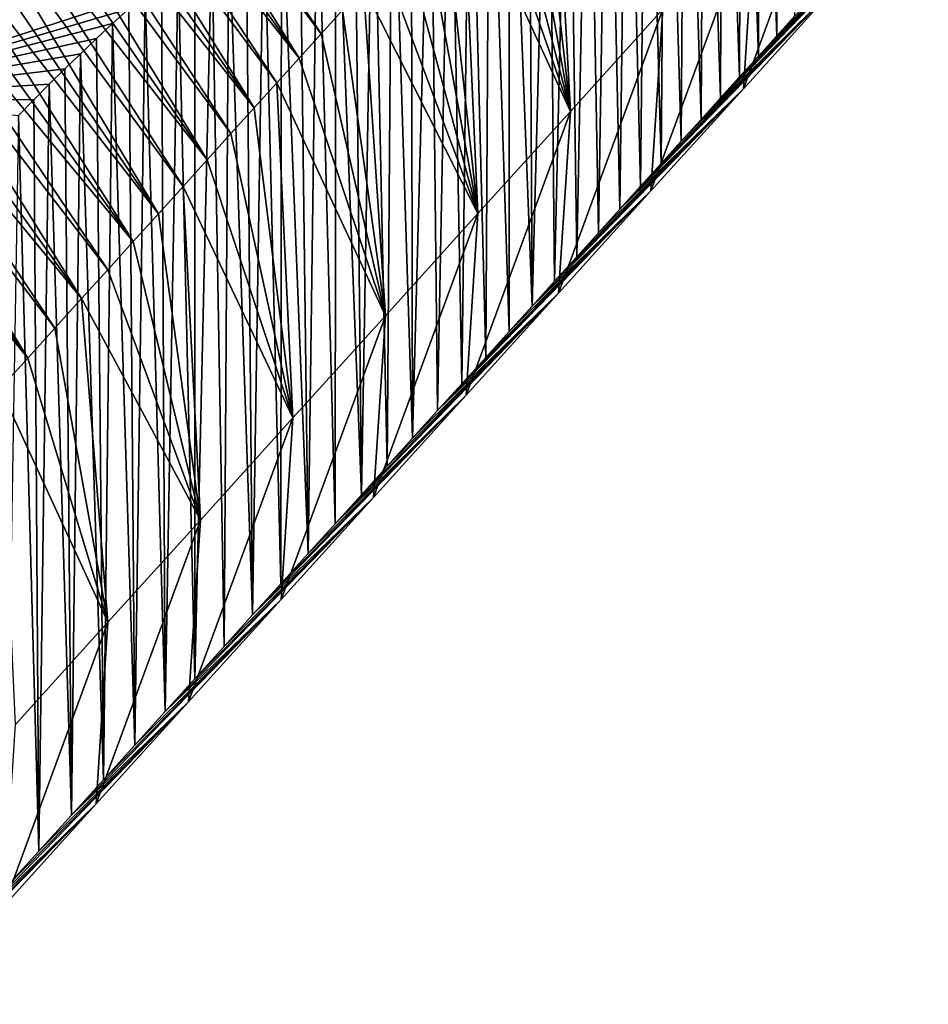
# Model space of a CAD drawing. Units: millimetres. Extents: x -110 to 135, y -21 to 276.
# Drawn here: x 127 to 132, y 199 to 204 of the extents above; entities that cross this region are included whole.
import ezdxf

# ---------------------------------------------------------------- set-up
doc = ezdxf.new("R2010")
doc.units = ezdxf.units.MM
doc.header["$LTSCALE"] = 65.185185
for name, color, linetype in [('315', 7, 'CONTINUOUS'), ('316', 7, 'CONTINUOUS'), ('317', 7, 'CONTINUOUS')]:
    doc.layers.add(name, color=color, linetype=linetype)

msp = doc.modelspace()

# ---------------------------------------------------------------- linework, layer by layer
at = {"layer": '315', "linetype": 'Continuous'}
for points in [[(129.8684, 205.3666, 60.7404), (129.9636, 205.4719, 60.865), (130.0647, 203.627, 60.9232), (129.8684, 205.3666, 60.7404)], [(130.0647, 203.627, 60.9232), (129.9636, 205.4719, 60.865), (130.5771, 204.1933, 61.5937), (130.0647, 203.627, 60.9232)], [(129.7712, 205.2592, 60.6132), (129.8684, 205.3666, 60.7404), (130.0647, 203.627, 60.9232), (129.7712, 205.2592, 60.6132)], [(131.0893, 204.7593, 62.2639), (131.6015, 205.3252, 62.9337), (131.0236, 203.7525, 63.2303), (131.0893, 204.7593, 62.2639)], [(131.0236, 203.7525, 63.2303), (131.6015, 205.3252, 62.9337), (131.536, 204.3186, 63.9003), (131.0236, 203.7525, 63.2303)], [(129.672, 205.1496, 60.4834), (129.7712, 205.2592, 60.6132), (130.0647, 203.627, 60.9232), (129.672, 205.1496, 60.4834)], [(129.5707, 205.0376, 60.3509), (129.672, 205.1496, 60.4834), (130.0647, 203.627, 60.9232), (129.5707, 205.0376, 60.3509)], [(129.4675, 204.9235, 60.2158), (129.5707, 205.0376, 60.3509), (130.0647, 203.627, 60.9232), (129.4675, 204.9235, 60.2158)], [(129.3621, 204.8071, 60.0779), (129.4675, 204.9235, 60.2158), (129.552, 203.0605, 60.2525), (129.3621, 204.8071, 60.0779)], [(129.552, 203.0605, 60.2525), (129.4675, 204.9235, 60.2158), (130.0647, 203.627, 60.9232), (129.552, 203.0605, 60.2525)], [(131.536, 204.3186, 63.9003), (132.0486, 204.8848, 64.57), (130.7892, 203.5829, 65.0973), (131.536, 204.3186, 63.9003)], [(130.7892, 203.5829, 65.0973), (132.0486, 204.8848, 64.57), (130.8968, 203.7018, 65.238), (130.7892, 203.5829, 65.0973)], [(130.8968, 203.7018, 65.238), (132.0486, 204.8848, 64.57), (131.0026, 203.8186, 65.3762), (130.8968, 203.7018, 65.238)], [(131.0026, 203.8186, 65.3762), (132.0486, 204.8848, 64.57), (131.1066, 203.9336, 65.5122), (131.0026, 203.8186, 65.3762)], [(131.1066, 203.9336, 65.5122), (132.0486, 204.8848, 64.57), (131.2088, 204.0464, 65.6455), (131.1066, 203.9336, 65.5122)], [(131.2088, 204.0464, 65.6455), (132.0486, 204.8848, 64.57), (131.309, 204.157, 65.7763), (131.2088, 204.0464, 65.6455)], [(129.2546, 204.6883, 59.9372), (129.3621, 204.8071, 60.0779), (129.552, 203.0605, 60.2525), (129.2546, 204.6883, 59.9372)], [(130.5771, 204.1933, 61.5937), (131.0893, 204.7593, 62.2639), (130.5114, 203.1864, 62.56), (130.5771, 204.1933, 61.5937)], [(130.5114, 203.1864, 62.56), (131.0893, 204.7593, 62.2639), (131.0236, 203.7525, 63.2303), (130.5114, 203.1864, 62.56)], [(129.1448, 204.5669, 59.7936), (129.2546, 204.6883, 59.9372), (129.552, 203.0605, 60.2525), (129.1448, 204.5669, 59.7936)], [(129.0328, 204.4432, 59.6471), (129.1448, 204.5669, 59.7936), (129.552, 203.0605, 60.2525), (129.0328, 204.4432, 59.6471)], [(126.7894, 204.5129, 76.595), (125.9358, 203.7015, 75.9364), (127.707, 204.2779, 75.3175), (126.7894, 204.5129, 76.595)], [(128.9186, 204.317, 59.4977), (129.0328, 204.4432, 59.6471), (129.552, 203.0605, 60.2525), (128.9186, 204.317, 59.4977)], [(128.8021, 204.1882, 59.3452), (128.9186, 204.317, 59.4977), (129.0393, 202.4939, 59.5817), (128.8021, 204.1882, 59.3452)], [(129.0393, 202.4939, 59.5817), (128.9186, 204.317, 59.4977), (129.552, 203.0605, 60.2525), (129.0393, 202.4939, 59.5817)], [(131.0236, 203.7525, 63.2303), (131.536, 204.3186, 63.9003), (130.3379, 203.0843, 64.5072), (131.0236, 203.7525, 63.2303)], [(130.3379, 203.0843, 64.5072), (131.536, 204.3186, 63.9003), (130.4538, 203.2124, 64.6588), (130.3379, 203.0843, 64.5072)], [(130.4538, 203.2124, 64.6588), (131.536, 204.3186, 63.9003), (130.5678, 203.3383, 64.8078), (130.4538, 203.2124, 64.6588)], [(130.5678, 203.3383, 64.8078), (131.536, 204.3186, 63.9003), (130.6795, 203.4618, 64.954), (130.5678, 203.3383, 64.8078)], [(130.6795, 203.4618, 64.954), (131.536, 204.3186, 63.9003), (130.7892, 203.5829, 65.0973), (130.6795, 203.4618, 64.954)], [(127.707, 204.2779, 75.3175), (125.9358, 203.7015, 75.9364), (127.6167, 204.1962, 75.2622), (127.707, 204.2779, 75.3175)], [(127.6167, 204.1962, 75.2622), (125.9358, 203.7015, 75.9364), (127.527, 204.1137, 75.2028), (127.6167, 204.1962, 75.2622)], [(128.6831, 204.0567, 59.1896), (128.8021, 204.1882, 59.3452), (129.0393, 202.4939, 59.5817), (128.6831, 204.0567, 59.1896)], [(130.0647, 203.627, 60.9232), (130.5771, 204.1933, 61.5937), (129.999, 202.6201, 61.8895), (130.0647, 203.627, 60.9232)], [(129.999, 202.6201, 61.8895), (130.5771, 204.1933, 61.5937), (130.5114, 203.1864, 62.56), (129.999, 202.6201, 61.8895)], [(127.527, 204.1137, 75.2028), (125.9358, 203.7015, 75.9364), (127.4379, 204.0307, 75.1398), (127.527, 204.1137, 75.2028)], [(127.4379, 204.0307, 75.1398), (125.9358, 203.7015, 75.9364), (127.3496, 203.947, 75.0727), (127.4379, 204.0307, 75.1398)], [(128.5617, 203.9226, 59.0309), (128.6831, 204.0567, 59.1896), (129.0393, 202.4939, 59.5817), (128.5617, 203.9226, 59.0309)], [(127.3496, 203.947, 75.0727), (125.9358, 203.7015, 75.9364), (127.2621, 203.8626, 75.0008), (127.3496, 203.947, 75.0727)], [(128.438, 203.7859, 58.869), (128.5617, 203.9226, 59.0309), (129.0393, 202.4939, 59.5817), (128.438, 203.7859, 58.869)], [(127.2621, 203.8626, 75.0008), (125.9358, 203.7015, 75.9364), (127.1754, 203.7771, 74.9233), (127.2621, 203.8626, 75.0008)], [(127.1754, 203.7771, 74.9233), (125.9358, 203.7015, 75.9364), (127.0899, 203.6907, 74.8396), (127.1754, 203.7771, 74.9233)], [(128.3117, 203.6464, 58.7039), (128.438, 203.7859, 58.869), (128.5266, 201.9274, 58.9112), (128.3117, 203.6464, 58.7039)], [(128.5266, 201.9274, 58.9112), (128.438, 203.7859, 58.869), (129.0393, 202.4939, 59.5817), (128.5266, 201.9274, 58.9112)], [(130.5114, 203.1864, 62.56), (131.0236, 203.7525, 63.2303), (129.8522, 202.5476, 63.8717), (130.5114, 203.1864, 62.56)], [(129.8522, 202.5476, 63.8717), (131.0236, 203.7525, 63.2303), (129.9773, 202.6858, 64.0354), (129.8522, 202.5476, 63.8717)], [(129.9773, 202.6858, 64.0354), (131.0236, 203.7525, 63.2303), (130.0999, 202.8212, 64.1957), (129.9773, 202.6858, 64.0354)], [(130.0999, 202.8212, 64.1957), (131.0236, 203.7525, 63.2303), (130.22, 202.954, 64.3529), (130.0999, 202.8212, 64.1957)], [(130.22, 202.954, 64.3529), (131.0236, 203.7525, 63.2303), (130.3379, 203.0843, 64.5072), (130.22, 202.954, 64.3529)], [(127.0899, 203.6907, 74.8396), (125.9358, 203.7015, 75.9364), (127.0062, 203.6037, 74.749), (127.0899, 203.6907, 74.8396)], [(128.1829, 203.504, 58.5353), (128.3117, 203.6464, 58.7039), (128.5266, 201.9274, 58.9112), (128.1829, 203.504, 58.5353)], [(129.552, 203.0605, 60.2525), (130.0647, 203.627, 60.9232), (129.4864, 202.0537, 61.2189), (129.552, 203.0605, 60.2525)], [(129.4864, 202.0537, 61.2189), (130.0647, 203.627, 60.9232), (129.999, 202.6201, 61.8895), (129.4864, 202.0537, 61.2189)], [(128.0515, 203.3589, 58.3635), (128.1829, 203.504, 58.5353), (128.5266, 201.9274, 58.9112), (128.0515, 203.3589, 58.3635)], [(127.9175, 203.2108, 58.1883), (128.0515, 203.3589, 58.3635), (128.5266, 201.9274, 58.9112), (127.9175, 203.2108, 58.1883)], [(127.7809, 203.0599, 58.0096), (127.9175, 203.2108, 58.1883), (128.014, 201.361, 58.2408), (127.7809, 203.0599, 58.0096)], [(128.014, 201.361, 58.2408), (127.9175, 203.2108, 58.1883), (128.5266, 201.9274, 58.9112), (128.014, 201.361, 58.2408)], [(129.999, 202.6201, 61.8895), (130.5114, 203.1864, 62.56), (129.3281, 201.9683, 63.1859), (129.999, 202.6201, 61.8895)], [(129.3281, 201.9683, 63.1859), (130.5114, 203.1864, 62.56), (129.463, 202.1174, 63.3624), (129.3281, 201.9683, 63.1859)], [(129.463, 202.1174, 63.3624), (130.5114, 203.1864, 62.56), (129.5952, 202.2635, 63.5353), (129.463, 202.1174, 63.3624)], [(129.5952, 202.2635, 63.5353), (130.5114, 203.1864, 62.56), (129.7248, 202.4068, 63.705), (129.5952, 202.2635, 63.5353)], [(129.7248, 202.4068, 63.705), (130.5114, 203.1864, 62.56), (129.8522, 202.5476, 63.8717), (129.7248, 202.4068, 63.705)], [(127.6416, 202.9059, 57.8274), (127.7809, 203.0599, 58.0096), (128.014, 201.361, 58.2408), (127.6416, 202.9059, 57.8274)], [(129.0393, 202.4939, 59.5817), (129.552, 203.0605, 60.2525), (128.9738, 201.4873, 60.5483), (129.0393, 202.4939, 59.5817)], [(128.9738, 201.4873, 60.5483), (129.552, 203.0605, 60.2525), (129.4864, 202.0537, 61.2189), (128.9738, 201.4873, 60.5483)], [(127.4997, 202.7491, 57.6418), (127.6416, 202.9059, 57.8274), (128.014, 201.361, 58.2408), (127.4997, 202.7491, 57.6418)], [(127.355, 202.5893, 57.4526), (127.4997, 202.7491, 57.6418), (128.014, 201.361, 58.2408), (127.355, 202.5893, 57.4526)], [(129.4864, 202.0537, 61.2189), (129.999, 202.6201, 61.8895), (128.7602, 201.3407, 62.4428), (129.4864, 202.0537, 61.2189)], [(128.7602, 201.3407, 62.4428), (129.999, 202.6201, 61.8895), (128.9063, 201.5022, 62.634), (128.7602, 201.3407, 62.4428)], [(128.9063, 201.5022, 62.634), (129.999, 202.6201, 61.8895), (129.0496, 201.6606, 62.8215), (128.9063, 201.5022, 62.634)], [(129.0496, 201.6606, 62.8215), (129.999, 202.6201, 61.8895), (129.1903, 201.816, 63.0056), (129.0496, 201.6606, 62.8215)], [(129.1903, 201.816, 63.0056), (129.999, 202.6201, 61.8895), (129.3281, 201.9683, 63.1859), (129.1903, 201.816, 63.0056)], [(127.2075, 202.4262, 57.2596), (127.355, 202.5893, 57.4526), (127.5015, 200.7947, 57.5705), (127.2075, 202.4262, 57.2596)], [(127.5015, 200.7947, 57.5705), (127.355, 202.5893, 57.4526), (128.014, 201.361, 58.2408), (127.5015, 200.7947, 57.5705)], [(128.5266, 201.9274, 58.9112), (129.0393, 202.4939, 59.5817), (128.4612, 200.9208, 59.8779), (128.5266, 201.9274, 58.9112)], [(128.4612, 200.9208, 59.8779), (129.0393, 202.4939, 59.5817), (128.9738, 201.4873, 60.5483), (128.4612, 200.9208, 59.8779)], [(127.0569, 202.2599, 57.0627), (127.2075, 202.4262, 57.2596), (127.5015, 200.7947, 57.5705), (127.0569, 202.2599, 57.0627)], [(126.9036, 202.0904, 56.8621), (127.0569, 202.2599, 57.0627), (127.5015, 200.7947, 57.5705), (126.9036, 202.0904, 56.8621)], [(126.989, 200.2284, 56.9001), (126.9036, 202.0904, 56.8621), (127.5015, 200.7947, 57.5705), (126.989, 200.2284, 56.9001)], [(128.9738, 201.4873, 60.5483), (129.4864, 202.0537, 61.2189), (128.303, 200.8356, 61.8448), (128.9738, 201.4873, 60.5483)], [(128.303, 200.8356, 61.8448), (129.4864, 202.0537, 61.2189), (128.4587, 201.0075, 62.0484), (128.303, 200.8356, 61.8448)], [(128.4587, 201.0075, 62.0484), (129.4864, 202.0537, 61.2189), (128.611, 201.1759, 62.2477), (128.4587, 201.0075, 62.0484)], [(128.611, 201.1759, 62.2477), (129.4864, 202.0537, 61.2189), (128.7602, 201.3407, 62.4428), (128.611, 201.1759, 62.2477)], [(128.014, 201.361, 58.2408), (128.5266, 201.9274, 58.9112), (127.9486, 200.3545, 59.2075), (128.014, 201.361, 58.2408)], [(127.9486, 200.3545, 59.2075), (128.5266, 201.9274, 58.9112), (128.4612, 200.9208, 59.8779), (127.9486, 200.3545, 59.2075)], [(128.4612, 200.9208, 59.8779), (128.9738, 201.4873, 60.5483), (127.8184, 200.3, 61.2109), (128.4612, 200.9208, 59.8779)], [(127.8184, 200.3, 61.2109), (128.9738, 201.4873, 60.5483), (127.9833, 200.4823, 61.4266), (127.8184, 200.3, 61.2109)], [(127.9833, 200.4823, 61.4266), (128.9738, 201.4873, 60.5483), (128.1447, 200.6606, 61.6377), (127.9833, 200.4823, 61.4266)], [(128.1447, 200.6606, 61.6377), (128.9738, 201.4873, 60.5483), (128.303, 200.8356, 61.8448), (128.1447, 200.6606, 61.6377)], [(127.5015, 200.7947, 57.5705), (128.014, 201.361, 58.2408), (127.4361, 199.7882, 58.5372), (127.5015, 200.7947, 57.5705)], [(127.4361, 199.7882, 58.5372), (128.014, 201.361, 58.2408), (127.9486, 200.3545, 59.2075), (127.4361, 199.7882, 58.5372)], [(127.9486, 200.3545, 59.2075), (128.4612, 200.9208, 59.8779), (127.2993, 199.7264, 60.5319), (127.9486, 200.3545, 59.2075)], [(127.2993, 199.7264, 60.5319), (128.4612, 200.9208, 59.8779), (127.4763, 199.922, 60.7634), (127.2993, 199.7264, 60.5319)], [(127.4763, 199.922, 60.7634), (128.4612, 200.9208, 59.8779), (127.6495, 200.1135, 60.99), (127.4763, 199.922, 60.7634)], [(127.6495, 200.1135, 60.99), (128.4612, 200.9208, 59.8779), (127.8184, 200.3, 61.2109), (127.6495, 200.1135, 60.99)], [(126.989, 200.2284, 56.9001), (127.5015, 200.7947, 57.5705), (126.9235, 199.2218, 57.8668), (126.989, 200.2284, 56.9001)], [(126.9235, 199.2218, 57.8668), (127.5015, 200.7947, 57.5705), (127.4361, 199.7882, 58.5372), (126.9235, 199.2218, 57.8668)], [(127.4361, 199.7882, 58.5372), (127.9486, 200.3545, 59.2075), (126.7442, 199.1131, 59.8059), (127.4361, 199.7882, 58.5372)], [(126.7442, 199.1131, 59.8059), (127.9486, 200.3545, 59.2075), (126.9336, 199.3224, 60.0537), (126.7442, 199.1131, 59.8059)], [(126.9336, 199.3224, 60.0537), (127.9486, 200.3545, 59.2075), (127.1185, 199.5267, 60.2956), (126.9336, 199.3224, 60.0537)], [(127.1185, 199.5267, 60.2956), (127.9486, 200.3545, 59.2075), (127.2993, 199.7264, 60.5319), (127.1185, 199.5267, 60.2956)], [(126.9235, 199.2218, 57.8668), (127.4361, 199.7882, 58.5372), (126.3496, 198.6771, 59.2899), (126.9235, 199.2218, 57.8668)], [(126.3496, 198.6771, 59.2899), (127.4361, 199.7882, 58.5372), (126.5496, 198.8982, 59.5515), (126.3496, 198.6771, 59.2899)], [(126.5496, 198.8982, 59.5515), (127.4361, 199.7882, 58.5372), (126.7442, 199.1131, 59.8059), (126.5496, 198.8982, 59.5515)]]:
    msp.add_3dface(points, dxfattribs=at)
at = {"layer": '316', "linetype": 'Continuous'}
for points in [[(131.2088, 204.0464, 65.6455), (131.2141, 206.7646, 75.0789), (131.1128, 206.7092, 75.143), (131.2088, 204.0464, 65.6455)], [(131.2088, 204.0464, 65.6455), (131.309, 204.157, 65.7763), (131.2141, 206.7646, 75.0789), (131.2088, 204.0464, 65.6455)], [(131.1066, 203.9336, 65.5122), (131.1128, 206.7092, 75.143), (131.0104, 206.6521, 75.2039), (131.1066, 203.9336, 65.5122)], [(131.1066, 203.9336, 65.5122), (131.2088, 204.0464, 65.6455), (131.1128, 206.7092, 75.143), (131.1066, 203.9336, 65.5122)], [(131.0026, 203.8186, 65.3762), (131.0104, 206.6521, 75.2039), (130.9073, 206.5936, 75.2615), (131.0026, 203.8186, 65.3762)], [(131.0026, 203.8186, 65.3762), (131.1066, 203.9336, 65.5122), (131.0104, 206.6521, 75.2039), (131.0026, 203.8186, 65.3762)], [(130.8968, 203.7018, 65.238), (130.9073, 206.5936, 75.2615), (130.8034, 206.5334, 75.3157), (130.8968, 203.7018, 65.238)], [(130.8968, 203.7018, 65.238), (131.0026, 203.8186, 65.3762), (130.9073, 206.5936, 75.2615), (130.8968, 203.7018, 65.238)], [(130.7892, 203.5829, 65.0973), (130.8034, 206.5334, 75.3157), (130.6984, 206.4716, 75.3666), (130.7892, 203.5829, 65.0973)], [(130.7892, 203.5829, 65.0973), (130.8968, 203.7018, 65.238), (130.8034, 206.5334, 75.3157), (130.7892, 203.5829, 65.0973)], [(130.6795, 203.4618, 64.954), (130.6984, 206.4716, 75.3666), (130.5926, 206.4082, 75.4143), (130.6795, 203.4618, 64.954)], [(130.6795, 203.4618, 64.954), (130.7892, 203.5829, 65.0973), (130.6984, 206.4716, 75.3666), (130.6795, 203.4618, 64.954)], [(130.5678, 203.3383, 64.8078), (130.5926, 206.4082, 75.4143), (130.4861, 206.3433, 75.4586), (130.5678, 203.3383, 64.8078)], [(130.5678, 203.3383, 64.8078), (130.6795, 203.4618, 64.954), (130.5926, 206.4082, 75.4143), (130.5678, 203.3383, 64.8078)], [(130.4538, 203.2124, 64.6588), (130.4861, 206.3433, 75.4586), (130.379, 206.2771, 75.4994), (130.4538, 203.2124, 64.6588)], [(130.4538, 203.2124, 64.6588), (130.5678, 203.3383, 64.8078), (130.4861, 206.3433, 75.4586), (130.4538, 203.2124, 64.6588)], [(130.3379, 203.0843, 64.5072), (130.379, 206.2771, 75.4994), (130.2714, 206.2094, 75.5368), (130.3379, 203.0843, 64.5072)], [(130.3379, 203.0843, 64.5072), (130.4538, 203.2124, 64.6588), (130.379, 206.2771, 75.4994), (130.3379, 203.0843, 64.5072)], [(130.22, 202.954, 64.3529), (130.2714, 206.2094, 75.5368), (130.1629, 206.1402, 75.5708), (130.22, 202.954, 64.3529)], [(130.22, 202.954, 64.3529), (130.3379, 203.0843, 64.5072), (130.2714, 206.2094, 75.5368), (130.22, 202.954, 64.3529)], [(130.0999, 202.8212, 64.1957), (130.1629, 206.1402, 75.5708), (130.0537, 206.0694, 75.6014), (130.0999, 202.8212, 64.1957)], [(130.0999, 202.8212, 64.1957), (130.22, 202.954, 64.3529), (130.1629, 206.1402, 75.5708), (130.0999, 202.8212, 64.1957)], [(129.9773, 202.6858, 64.0354), (130.0537, 206.0694, 75.6014), (129.9441, 205.9974, 75.6285), (129.9773, 202.6858, 64.0354)], [(129.9773, 202.6858, 64.0354), (130.0999, 202.8212, 64.1957), (130.0537, 206.0694, 75.6014), (129.9773, 202.6858, 64.0354)], [(129.8522, 202.5476, 63.8717), (129.9441, 205.9974, 75.6285), (129.8346, 205.9244, 75.652), (129.8522, 202.5476, 63.8717)], [(129.8522, 202.5476, 63.8717), (129.9773, 202.6858, 64.0354), (129.9441, 205.9974, 75.6285), (129.8522, 202.5476, 63.8717)], [(129.8522, 202.5476, 63.8717), (129.8346, 205.9244, 75.652), (129.7256, 205.8506, 75.6717), (129.8522, 202.5476, 63.8717)], [(129.7248, 202.4068, 63.705), (129.7256, 205.8506, 75.6717), (129.6165, 205.7757, 75.6876), (129.7248, 202.4068, 63.705)], [(129.7248, 202.4068, 63.705), (129.8522, 202.5476, 63.8717), (129.7256, 205.8506, 75.6717), (129.7248, 202.4068, 63.705)], [(129.5952, 202.2635, 63.5353), (129.6165, 205.7757, 75.6876), (129.5072, 205.6995, 75.6998), (129.5952, 202.2635, 63.5353)], [(129.5952, 202.2635, 63.5353), (129.7248, 202.4068, 63.705), (129.6165, 205.7757, 75.6876), (129.5952, 202.2635, 63.5353)], [(129.463, 202.1174, 63.3624), (129.5072, 205.6995, 75.6998), (129.3982, 205.6225, 75.7083), (129.463, 202.1174, 63.3624)], [(129.463, 202.1174, 63.3624), (129.5952, 202.2635, 63.5353), (129.5072, 205.6995, 75.6998), (129.463, 202.1174, 63.3624)], [(129.3281, 201.9683, 63.1859), (129.3982, 205.6225, 75.7083), (129.2898, 205.545, 75.7132), (129.3281, 201.9683, 63.1859)], [(129.3281, 201.9683, 63.1859), (129.463, 202.1174, 63.3624), (129.3982, 205.6225, 75.7083), (129.3281, 201.9683, 63.1859)], [(129.1903, 201.816, 63.0056), (129.2898, 205.545, 75.7132), (129.1827, 205.4673, 75.7146), (129.1903, 201.816, 63.0056)], [(129.1903, 201.816, 63.0056), (129.3281, 201.9683, 63.1859), (129.2898, 205.545, 75.7132), (129.1903, 201.816, 63.0056)], [(129.1903, 201.816, 63.0056), (129.1827, 205.4673, 75.7146), (129.0768, 205.3896, 75.7124), (129.1903, 201.816, 63.0056)], [(129.0496, 201.6606, 62.8215), (129.0768, 205.3896, 75.7124), (128.9718, 205.3114, 75.7065), (129.0496, 201.6606, 62.8215)], [(129.0496, 201.6606, 62.8215), (129.1903, 201.816, 63.0056), (129.0768, 205.3896, 75.7124), (129.0496, 201.6606, 62.8215)], [(128.9063, 201.5022, 62.634), (128.9718, 205.3114, 75.7065), (128.8678, 205.2328, 75.697), (128.9063, 201.5022, 62.634)], [(128.9063, 201.5022, 62.634), (129.0496, 201.6606, 62.8215), (128.9718, 205.3114, 75.7065), (128.9063, 201.5022, 62.634)], [(128.9063, 201.5022, 62.634), (128.8678, 205.2328, 75.697), (128.7647, 205.154, 75.684), (128.9063, 201.5022, 62.634)], [(128.7602, 201.3407, 62.4428), (128.7647, 205.154, 75.684), (128.6629, 205.0751, 75.6677), (128.7602, 201.3407, 62.4428)], [(128.7602, 201.3407, 62.4428), (128.9063, 201.5022, 62.634), (128.7647, 205.154, 75.684), (128.7602, 201.3407, 62.4428)], [(128.611, 201.1759, 62.2477), (128.6629, 205.0751, 75.6677), (128.5623, 204.9961, 75.648), (128.611, 201.1759, 62.2477)], [(128.611, 201.1759, 62.2477), (128.7602, 201.3407, 62.4428), (128.6629, 205.0751, 75.6677), (128.611, 201.1759, 62.2477)], [(128.611, 201.1759, 62.2477), (128.5623, 204.9961, 75.648), (128.4629, 204.9171, 75.6251), (128.611, 201.1759, 62.2477)], [(128.4587, 201.0075, 62.0484), (128.4629, 204.9171, 75.6251), (128.3646, 204.838, 75.5988), (128.4587, 201.0075, 62.0484)], [(128.4587, 201.0075, 62.0484), (128.611, 201.1759, 62.2477), (128.4629, 204.9171, 75.6251), (128.4587, 201.0075, 62.0484)], [(128.303, 200.8356, 61.8448), (128.3646, 204.838, 75.5988), (128.2675, 204.7586, 75.569), (128.303, 200.8356, 61.8448)], [(128.303, 200.8356, 61.8448), (128.4587, 201.0075, 62.0484), (128.3646, 204.838, 75.5988), (128.303, 200.8356, 61.8448)], [(128.303, 200.8356, 61.8448), (128.2675, 204.7586, 75.569), (128.1714, 204.679, 75.5357), (128.303, 200.8356, 61.8448)], [(128.1447, 200.6606, 61.6377), (128.1714, 204.679, 75.5357), (128.0763, 204.5992, 75.4989), (128.1447, 200.6606, 61.6377)], [(128.1447, 200.6606, 61.6377), (128.303, 200.8356, 61.8448), (128.1714, 204.679, 75.5357), (128.1447, 200.6606, 61.6377)], [(127.9833, 200.4823, 61.4266), (128.0763, 204.5992, 75.4989), (127.9824, 204.5192, 75.4588), (127.9833, 200.4823, 61.4266)], [(127.9833, 200.4823, 61.4266), (128.1447, 200.6606, 61.6377), (128.0763, 204.5992, 75.4989), (127.9833, 200.4823, 61.4266)], [(127.9833, 200.4823, 61.4266), (127.9824, 204.5192, 75.4588), (127.8897, 204.4392, 75.4154), (127.9833, 200.4823, 61.4266)], [(127.8184, 200.3, 61.2109), (127.8897, 204.4392, 75.4154), (127.7979, 204.3588, 75.3685), (127.8184, 200.3, 61.2109)], [(127.8184, 200.3, 61.2109), (127.9833, 200.4823, 61.4266), (127.8897, 204.4392, 75.4154), (127.8184, 200.3, 61.2109)], [(127.8184, 200.3, 61.2109), (127.7979, 204.3588, 75.3685), (127.707, 204.2779, 75.3175), (127.8184, 200.3, 61.2109)], [(127.6495, 200.1135, 60.99), (127.707, 204.2779, 75.3175), (127.6167, 204.1962, 75.2622), (127.6495, 200.1135, 60.99)], [(127.6495, 200.1135, 60.99), (127.8184, 200.3, 61.2109), (127.707, 204.2779, 75.3175), (127.6495, 200.1135, 60.99)], [(127.6495, 200.1135, 60.99), (127.6167, 204.1962, 75.2622), (127.527, 204.1137, 75.2028), (127.6495, 200.1135, 60.99)], [(127.4763, 199.922, 60.7634), (127.527, 204.1137, 75.2028), (127.4379, 204.0307, 75.1398), (127.4763, 199.922, 60.7634)], [(127.4763, 199.922, 60.7634), (127.6495, 200.1135, 60.99), (127.527, 204.1137, 75.2028), (127.4763, 199.922, 60.7634)], [(127.4763, 199.922, 60.7634), (127.4379, 204.0307, 75.1398), (127.3496, 203.947, 75.0727), (127.4763, 199.922, 60.7634)], [(127.2993, 199.7264, 60.5319), (127.3496, 203.947, 75.0727), (127.2621, 203.8626, 75.0008), (127.2993, 199.7264, 60.5319)], [(127.2993, 199.7264, 60.5319), (127.4763, 199.922, 60.7634), (127.3496, 203.947, 75.0727), (127.2993, 199.7264, 60.5319)], [(127.2993, 199.7264, 60.5319), (127.2621, 203.8626, 75.0008), (127.1754, 203.7771, 74.9233), (127.2993, 199.7264, 60.5319)], [(127.1185, 199.5267, 60.2956), (127.1754, 203.7771, 74.9233), (127.0899, 203.6907, 74.8396), (127.1185, 199.5267, 60.2956)], [(127.1185, 199.5267, 60.2956), (127.2993, 199.7264, 60.5319), (127.1754, 203.7771, 74.9233), (127.1185, 199.5267, 60.2956)], [(127.1185, 199.5267, 60.2956), (127.0899, 203.6907, 74.8396), (127.0062, 203.6037, 74.749), (127.1185, 199.5267, 60.2956)], [(126.9336, 199.3224, 60.0537), (127.1185, 199.5267, 60.2956), (127.0062, 203.6037, 74.749), (126.9336, 199.3224, 60.0537)]]:
    msp.add_3dface(points, dxfattribs=at)
at = {"layer": '317', "linetype": 'Continuous'}
for points in [[(127.423, 205.736, 58.6735), (127.501, 205.8222, 58.7755), (128.6831, 204.0567, 59.1896), (127.423, 205.736, 58.6735)], [(127.501, 205.8222, 58.7755), (128.8021, 204.1882, 59.3452), (128.6831, 204.0567, 59.1896), (127.501, 205.8222, 58.7755)], [(127.344, 205.6487, 58.5701), (127.423, 205.736, 58.6735), (128.5617, 203.9226, 59.0309), (127.344, 205.6487, 58.5701)], [(127.423, 205.736, 58.6735), (128.6831, 204.0567, 59.1896), (128.5617, 203.9226, 59.0309), (127.423, 205.736, 58.6735)], [(127.264, 205.5603, 58.4655), (127.344, 205.6487, 58.5701), (128.5617, 203.9226, 59.0309), (127.264, 205.5603, 58.4655)], [(127.183, 205.4708, 58.3596), (127.264, 205.5603, 58.4655), (128.438, 203.7859, 58.869), (127.183, 205.4708, 58.3596)], [(127.264, 205.5603, 58.4655), (128.5617, 203.9226, 59.0309), (128.438, 203.7859, 58.869), (127.264, 205.5603, 58.4655)], [(127.101, 205.3802, 58.2523), (127.183, 205.4708, 58.3596), (128.3117, 203.6464, 58.7039), (127.101, 205.3802, 58.2523)], [(127.183, 205.4708, 58.3596), (128.438, 203.7859, 58.869), (128.3117, 203.6464, 58.7039), (127.183, 205.4708, 58.3596)], [(127.0179, 205.2884, 58.1437), (127.101, 205.3802, 58.2523), (128.3117, 203.6464, 58.7039), (127.0179, 205.2884, 58.1437)], [(126.9338, 205.1955, 58.0336), (127.0179, 205.2884, 58.1437), (128.1829, 203.504, 58.5353), (126.9338, 205.1955, 58.0336)], [(127.0179, 205.2884, 58.1437), (128.3117, 203.6464, 58.7039), (128.1829, 203.504, 58.5353), (127.0179, 205.2884, 58.1437)], [(126.8485, 205.1012, 57.9221), (126.9338, 205.1955, 58.0336), (128.0515, 203.3589, 58.3635), (126.8485, 205.1012, 57.9221)], [(126.9338, 205.1955, 58.0336), (128.1829, 203.504, 58.5353), (128.0515, 203.3589, 58.3635), (126.9338, 205.1955, 58.0336)], [(126.7622, 205.0059, 57.8092), (126.8485, 205.1012, 57.9221), (128.0515, 203.3589, 58.3635), (126.7622, 205.0059, 57.8092)], [(126.6748, 204.9093, 57.695), (126.7622, 205.0059, 57.8092), (127.9175, 203.2108, 58.1883), (126.6748, 204.9093, 57.695)], [(126.7622, 205.0059, 57.8092), (128.0515, 203.3589, 58.3635), (127.9175, 203.2108, 58.1883), (126.7622, 205.0059, 57.8092)], [(126.5864, 204.8116, 57.5793), (126.6748, 204.9093, 57.695), (127.7809, 203.0599, 58.0096), (126.5864, 204.8116, 57.5793)], [(126.6748, 204.9093, 57.695), (127.9175, 203.2108, 58.1883), (127.7809, 203.0599, 58.0096), (126.6748, 204.9093, 57.695)], [(126.4969, 204.7127, 57.4622), (126.5864, 204.8116, 57.5793), (127.7809, 203.0599, 58.0096), (126.4969, 204.7127, 57.4622)], [(126.4062, 204.6125, 57.3436), (126.4969, 204.7127, 57.4622), (127.6416, 202.9059, 57.8274), (126.4062, 204.6125, 57.3436)], [(126.4969, 204.7127, 57.4622), (127.7809, 203.0599, 58.0096), (127.6416, 202.9059, 57.8274), (126.4969, 204.7127, 57.4622)], [(126.3143, 204.511, 57.2234), (126.4062, 204.6125, 57.3436), (127.6416, 202.9059, 57.8274), (126.3143, 204.511, 57.2234)], [(126.2213, 204.4082, 57.1018), (126.3143, 204.511, 57.2234), (127.4997, 202.7491, 57.6418), (126.2213, 204.4082, 57.1018)], [(126.3143, 204.511, 57.2234), (127.6416, 202.9059, 57.8274), (127.4997, 202.7491, 57.6418), (126.3143, 204.511, 57.2234)], [(126.1273, 204.3043, 56.9788), (126.2213, 204.4082, 57.1018), (127.355, 202.5893, 57.4526), (126.1273, 204.3043, 56.9788)], [(126.2213, 204.4082, 57.1018), (127.4997, 202.7491, 57.6418), (127.355, 202.5893, 57.4526), (126.2213, 204.4082, 57.1018)], [(126.0321, 204.1991, 56.8543), (126.1273, 204.3043, 56.9788), (127.355, 202.5893, 57.4526), (126.0321, 204.1991, 56.8543)], [(125.9357, 204.0927, 56.7282), (126.0321, 204.1991, 56.8543), (127.2075, 202.4262, 57.2596), (125.9357, 204.0927, 56.7282)], [(126.0321, 204.1991, 56.8543), (127.355, 202.5893, 57.4526), (127.2075, 202.4262, 57.2596), (126.0321, 204.1991, 56.8543)], [(125.8381, 203.9848, 56.6006), (125.9357, 204.0927, 56.7282), (127.0569, 202.2599, 57.0627), (125.8381, 203.9848, 56.6006)], [(125.9357, 204.0927, 56.7282), (127.2075, 202.4262, 57.2596), (127.0569, 202.2599, 57.0627), (125.9357, 204.0927, 56.7282)], [(125.7392, 203.8755, 56.4712), (125.8381, 203.9848, 56.6006), (127.0569, 202.2599, 57.0627), (125.7392, 203.8755, 56.4712)], [(125.7392, 203.8755, 56.4712), (127.0569, 202.2599, 57.0627), (126.9036, 202.0904, 56.8621), (125.7392, 203.8755, 56.4712)]]:
    msp.add_3dface(points, dxfattribs=at)

doc.saveas('drawing.dxf')
